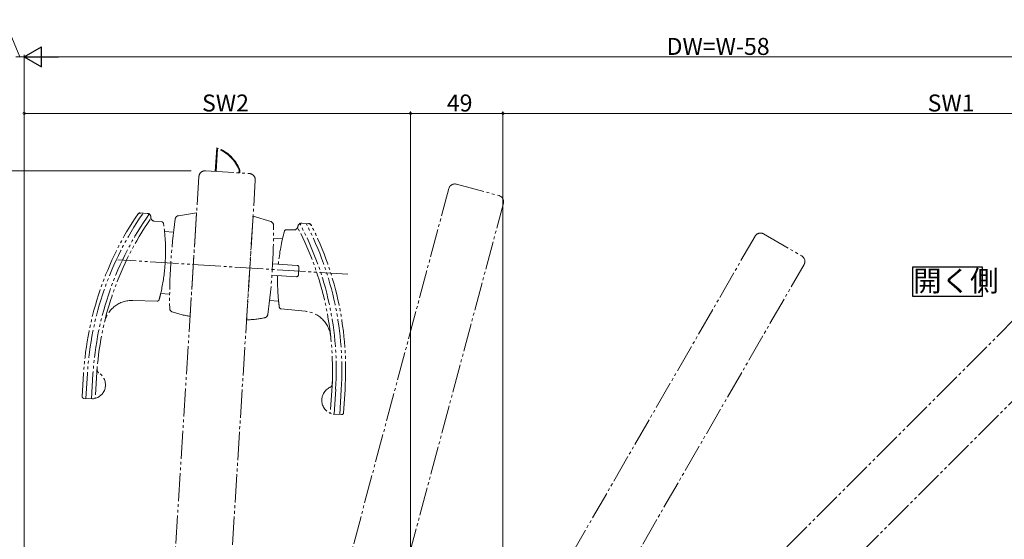
# Model space of a CAD drawing. Extents: x 0 to 1386, y 0 to 2245.
# Drawn here: x 330 to 853, y 482 to 758 of the extents above; entities that cross this region are included whole.
import ezdxf

# ---------------------------------------------------------------- set-up
doc = ezdxf.new("R2010")
doc.units = 0
doc.linetypes.add('YDIVIDE_1', pattern=[15, 10, -1, 1, -1, 1, -1])
doc.layers.add('USER1', color=3, linetype='CONTINUOUS')
for name, color, linetype, lineweight in [('YKK_12', 2, 'CONTINUOUS', 13), ('YKK_13', 4, 'CONTINUOUS', 13), ('YKK_D', 6, 'CONTINUOUS', 13)]:
    doc.layers.add(name, color=color, linetype=linetype, lineweight=lineweight)
doc.styles.get("Standard").update_dxf_attribs({"font": 'txt', "bigfont": 'BIGFONT'})

msp = doc.modelspace()

# ---------------------------------------------------------------- linework, layer by layer
at = {"layer": 'USER1', "linetype": 'Continuous', "ltscale": 1.5}
for p, q in [((804.05, 611.2), (804.05, 626.84)), ((804.05, 626.84), (840.88, 626.84)), ((840.88, 626.84), (840.88, 611.2)), ((840.88, 611.2), (804.05, 611.2))]:
    msp.add_line(p, q, dxfattribs=at)
at = {"layer": 'YKK_12', "linetype": 'YDIVIDE_1', "ltscale": 1.5}
for p, q in [((434.66, 690.02), (433.87, 677.49)), ((434.27, 677.5), (435.02, 689.51)), ((425.18, 674.73), (396.06, 211.94)), ((428.68, 677.81), (452.03, 676.34)), ((446.44, 676.69), (446.54, 678.2)), ((446.94, 678.23), (446.84, 676.67)), ((426, 210.06), (455.12, 672.84)), ((561.83, 670.72), (584.44, 664.67)), ((557.79, 668.39), (437.78, 220.49)), ((466.76, 212.72), (586.77, 660.62)), ((720.32, 643.17), (488.47, 241.59)), ((724.82, 644.37), (745.09, 632.67)), ((514.45, 226.59), (746.3, 628.17)), ((859.1, 600.39), (531.21, 272.51)), ((552.42, 251.29), (880.31, 579.18))]:
    msp.add_line(p, q, dxfattribs=at)
for centre, radius, start, end in [((428.26, 671.07), 20, 20.9665, 71.3609), ((428.27, 671.11), 19.6, 21.2199, 69.8303), ((428.47, 674.52), 3.3, 86.4, 176.4), ((451.82, 673.05), 3.3, 356.4, 86.4), ((560.98, 667.53), 3.3, 75, 165), ((583.58, 661.48), 3.3, 345, 75), ((723.17, 641.52), 3.3, 60, 150), ((743.44, 629.82), 3.3, 330, 60)]:
    msp.add_arc(centre, radius, start, end, dxfattribs=at)
at = {"layer": 'YKK_13', "linetype": 'YDIVIDE_1', "ltscale": 1.5}
for p, q in [((397.82, 655.2), (393.79, 655.46)), ((414.29, 653.99), (423.97, 655.56)), ((423.97, 655.56), (420.52, 600.67)), ((453.91, 653.68), (450.46, 598.79)), ((463.32, 650.91), (453.91, 653.68)), ((401.5, 651.14), (405.53, 650.75)), ((479.81, 650.05), (483.84, 649.79)), ((411.74, 645.31), (406.96, 645.61)), ((475.65, 646.48), (471.61, 646.59)), ((464.76, 641.98), (469.54, 641.67)), ((504.21, 622.96), (382.25, 630.63)), ((477.32, 627.66), (464.35, 628.47)), ((476.95, 621.67), (463.97, 622.49)), ((478.26, 626.6), (478.01, 622.61)), ((409.67, 612.38), (404.89, 612.68)), ((403.1, 608.75), (390.13, 609.12)), ((462.69, 609.04), (467.47, 608.74)), ((468.75, 604.62), (481.67, 603.36)), ((364.01, 570.39), (363.24, 558.18)), ((366.01, 570.27), (365.18, 557.06)), ((368.98, 570.08), (368.15, 556.87)), ((371.24, 574.04), (370.17, 557.11)), ((496.01, 566.19), (494.95, 549.26)), ((497.76, 561.98), (496.93, 548.77)), ((500.73, 561.79), (499.9, 548.59)), ((502.73, 561.66), (501.96, 549.46)), ((368.68, 556.84), (364.18, 557.12)), ((496.4, 548.81), (500.9, 548.52))]:
    msp.add_line(p, q, dxfattribs=at)
for centre, radius, start, end in [((533.67, 559.72), 170, 145.902, 176.4), ((533.67, 559.72), 168, 145.4146, 176.4), ((533.65, 559.72), 165, 144.673, 176.4), ((394.24, 653.43), 2, 86.4, 146.0967), ((393.73, 654.46), 1, 86.4, 145.902), ((397.7, 653.21), 2, 358.9245, 86.4), ((401.7, 653.13), 2, 178.9245, 264.4), ((414.61, 652.02), 2, 99.2043, 172.0893), ((533.65, 559.72), 163, 145.486, 175.52), ((405.43, 649.75), 1, 8.3835, 84.4), ((307.49, 635.32), 100, 358.1298, 8.3835), ((722.65, 609.22), 313, 172.0893, 180.7922), ((151.78, 645.13), 313, 352.0078, 0.7107), ((462.76, 648.99), 2, 0.7107, 73.5957), ((475.71, 648.48), 2, 268.4, 353.8755), ((479.69, 648.05), 2, 86.4, 173.8755), ((333.08, 572.34), 165, 356.4, 28.127), ((333.06, 572.34), 168, 356.4, 27.3854), ((483.14, 647.83), 2, 26.7033, 86.4), ((483.78, 648.8), 1, 26.898, 86.4), ((333.06, 572.34), 170, 356.4, 26.898), ((566.94, 619), 100, 164.4165, 174.6702), ((471.58, 645.59), 1, 88.4, 164.4165), ((333.08, 572.34), 163, 357.28, 27.314), ((307.49, 635.32), 100, 354.6916, 358.1298), ((477.26, 626.66), 1, 356.4, 86.4), ((307.49, 635.32), 100, 346.9136, 354.6916), ((566.94, 619), 100, 178.1084, 185.8864), ((477.01, 622.67), 1, 266.4, 356.4), ((307.49, 635.32), 100, 345.0343, 346.9136), ((389.71, 594.12), 15, 88.4, 166.5583), ((403.13, 609.75), 1, 268.4, 345.0343), ((566.94, 619), 100, 185.8864, 187.7657), ((411.68, 604.92), 2, 180.7922, 250.4287), ((427.76, 650.15), 50, 250.4287, 261.6725), ((459.76, 601.89), 2, 282.3713, 352.0078), ((468.85, 605.62), 1, 187.7657, 264.4), ((480.21, 588.43), 15, 6.2417, 84.4), ((449.48, 648.78), 50, 271.1275, 282.3713), ((368.12, 564.32), 7.5, 274.3039, 57.999), ((373.15, 572.38), 2, 177.2704, 237.999), ((493.91, 564.78), 2, 294.801, 355.5296), ((497.89, 556.15), 7.5, 114.801, 258.4961), ((364.24, 558.12), 1, 176.4, 266.4), ((500.96, 549.52), 1, 266.4, 356.4)]:
    msp.add_arc(centre, radius, start, end, dxfattribs=at)
at = {"layer": 'YKK_D', "ltscale": 1.5}
for p, q in [((330.25, 738.27), (321.96, 757.94)), ((328, 738.27), (332.5, 738.27)), ((332.5, 398.34), (332.5, 739.27)), ((332.5, 398.34), (332.5, 739.27)), ((343, 738.27), (1043, 738.27)), ((537.5, 708.27), (332.5, 708.27)), ((537.5, 401.64), (537.5, 709.27)), ((586.5, 708.27), (537.5, 708.27)), ((586.5, 401.64), (586.5, 709.27)), ((586.5, 708.27), (1053.5, 708.27)), ((421.01, 677.83), (199.5, 677.83))]:
    msp.add_line(p, q, dxfattribs=at)
at = {"layer": 'YKK_D', "lineweight": -2}
for p, q in [((332.5, 738.27), (341.59, 743.52)), ((341.59, 733.02), (341.59, 743.52)), ((332.5, 738.27), (341.59, 733.02)), ((332.5, 738.27), (350.69, 738.27))]:
    msp.add_line(p, q, dxfattribs=at)
at = {"layer": 'YKK_D', "linetype": 'ByBlock', "const_width": 1.27}
for points in [[(332.66, 708.27, 1), (332.34, 708.27, 1)], [(537.34, 708.27, 1), (537.66, 708.27, 1)], [(537.66, 708.27, 1), (537.34, 708.27, 1)], [(586.34, 708.27, 1), (586.66, 708.27, 1)], [(586.66, 708.27, 1), (586.34, 708.27, 1)]]:
    msp.add_lwpolyline(points, format="xyb", close=True, dxfattribs=at)

# ---------------------------------------------------------------- texts
at = {"layer": 'USER1'}
msp.add_text('開く側', height=11.084, dxfattribs=at).set_placement((804.14, 613.93))
at = {"layer": 'YKK_D'}
for s, p in [('DW=W-58', (673.32, 739.27)), ('SW2', (426.84, 709.27)), ('49', (556.72, 709.27)), ('SW1', (811.84, 709.27))]:
    msp.add_text(s, height=9, dxfattribs=at).set_placement(p)

doc.saveas('drawing.dxf')
